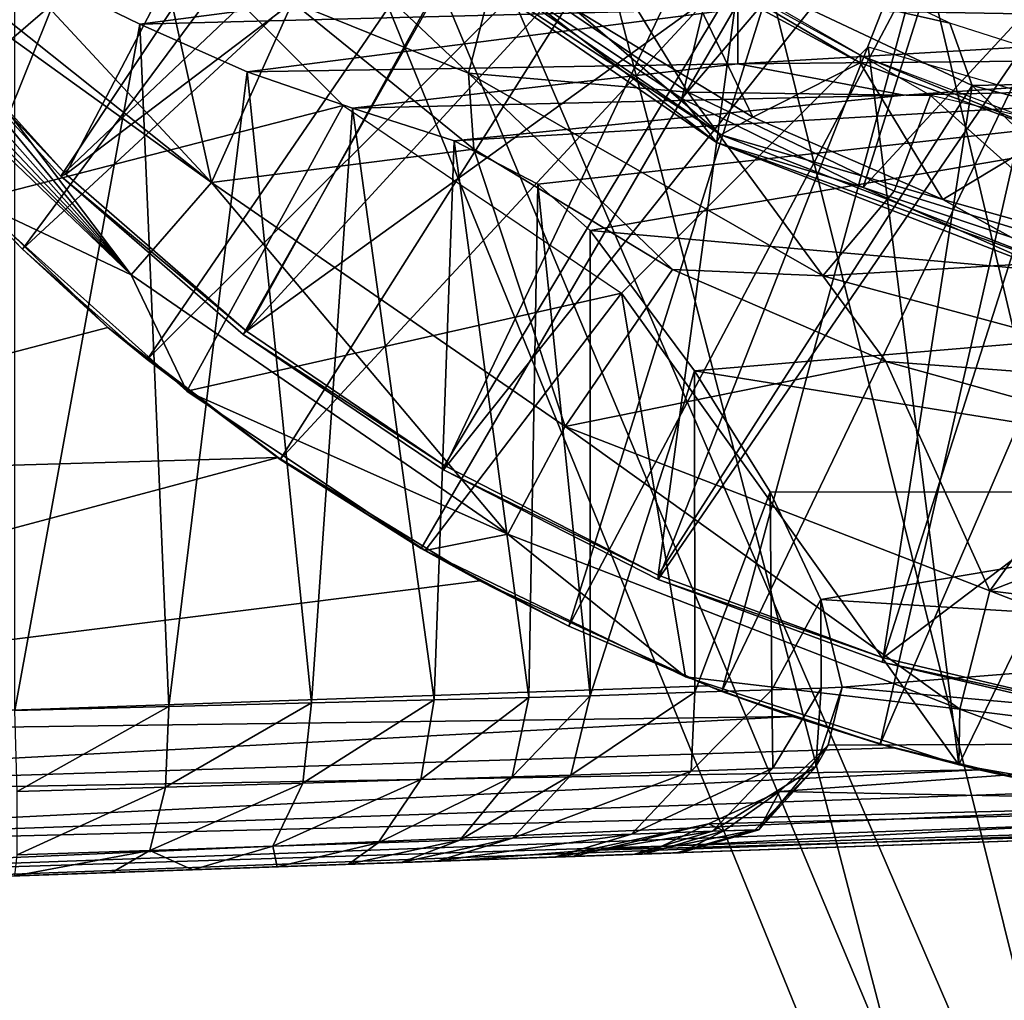
# Model space of a CAD drawing. Units: feet. Extents: x -3.4 to 13.4, y -14.5 to 4.
# Drawn here: x 11.3 to 11.7, y -1.1 to -0.6 of the extents above; entities that cross this region are included whole.
import ezdxf

# ---------------------------------------------------------------- set-up
doc = ezdxf.new("R2010")
doc.units = ezdxf.units.FT
doc.header["$MEASUREMENT"] = 0
for name, color, linetype in [('AFUWA-3-ARPM', 4, 'Continuous'), ('AFUWA-3-BTVL', 11, 'Continuous'), ('AFUWA-3-CPVL', 11, 'Continuous'), ('AFUWA-3-KTPL', 19, 'Continuous')]:
    doc.layers.add(name, color=color, linetype=linetype)

msp = doc.modelspace()

# ---------------------------------------------------------------- linework, layer by layer
at = {"layer": 'AFUWA-3-ARPM'}
for points in [[(11.20962, -0.65259, 7.56315), (11.47842, -0.42148, 7.56315), (11.15956, -0.59127, 7.56315)], [(11.26462, -0.70979, 7.56315), (11.47842, -0.42148, 7.56315), (11.20962, -0.65259, 7.56315)], [(11.52545, -0.46838, 7.56315), (11.47842, -0.42148, 7.56315), (11.26462, -0.70979, 7.56315)], [(11.52545, -0.46838, 7.56315), (11.26462, -0.70979, 7.56315), (11.32398, -0.76235, 7.56315)], [(11.57684, -0.50996, 7.56315), (11.52545, -0.46838, 7.56315), (11.32398, -0.76235, 7.56315)], [(11.49058, -0.57345, 9.35607), (11.34658, -0.50275, 9.33817), (11.47685, -0.62616, 9.33817)], [(11.39317, -0.59227, 9.2926), (11.47685, -0.62616, 9.33817), (11.34658, -0.50275, 9.33817)], [(11.38727, -0.80991, 7.56315), (11.57684, -0.50996, 7.56315), (11.32398, -0.76235, 7.56315)], [(11.63215, -0.54579, 7.56315), (11.57684, -0.50996, 7.56315), (11.38727, -0.80991, 7.56315)], [(11.35462, -0.67816, 8.75336), (11.31788, -0.5116, 9.2926), (11.22637, -0.54005, 8.75336)], [(11.39317, -0.59227, 9.2926), (11.31788, -0.5116, 9.2926), (11.35462, -0.67816, 8.75336)], [(11.30491, -0.52915, 7.66316), (11.24156, -0.68673, 7.66316), (11.1298, -0.54925, 7.66316)], [(11.24156, -0.68673, 7.66316), (11.30491, -0.52915, 7.66316), (11.41731, -0.64155, 7.66316)], [(11.58117, -0.63506, 9.35607), (11.51987, -0.53465, 9.35607), (11.49058, -0.57345, 9.35607)], [(11.58117, -0.63506, 9.35607), (11.69676, -0.63678, 9.35607), (11.51987, -0.53465, 9.35607)], [(11.22637, -0.54005, 8.75336), (11.2021, -0.55643, 8.51795), (11.35462, -0.67816, 8.75336)], [(11.45434, -0.85237, 7.56315), (11.63215, -0.54579, 7.56315), (11.38727, -0.80991, 7.56315)], [(11.63215, -0.54579, 7.56315), (11.45434, -0.85237, 7.56315), (11.52456, -0.88924, 7.56315)], [(11.69047, -0.57548, 7.56315), (11.63215, -0.54579, 7.56315), (11.52456, -0.88924, 7.56315)], [(11.1974, -0.56482, 8.43454), (11.35462, -0.67816, 8.75336), (11.2021, -0.55643, 8.51795)], [(11.31636, -0.72199, 8.20926), (11.1974, -0.56482, 8.43454), (11.19035, -0.56897, 8.35091)], [(11.31636, -0.72199, 8.20926), (11.35462, -0.67816, 8.75336), (11.1974, -0.56482, 8.43454)], [(11.32053, -0.6027, 4.67338), (11.2611, -0.57369, 4.6652), (11.60451, -0.56566, 4.67719)], [(11.60451, -0.56566, 4.67719), (11.605, -0.59546, 4.68308), (11.32053, -0.6027, 4.67338)], [(11.18205, -0.57043, 8.2658), (11.17489, -0.57208, 8.18032), (11.31636, -0.72199, 8.20926)], [(11.18205, -0.57043, 8.2658), (11.31636, -0.72199, 8.20926), (11.19035, -0.56897, 8.35091)], [(11.31636, -0.72199, 8.20926), (11.1687, -0.57372, 8.09414), (11.16349, -0.57533, 8.00745)], [(11.16349, -0.57533, 8.00745), (11.24156, -0.68673, 7.66316), (11.31636, -0.72199, 8.20926)], [(11.17489, -0.57208, 8.18032), (11.1687, -0.57372, 8.09414), (11.31636, -0.72199, 8.20926)], [(11.32053, -0.6027, 4.67338), (11.2611, -0.92944, 4.6652), (11.2611, -0.57369, 4.6652)], [(11.58117, -0.63506, 9.35607), (11.49058, -0.57345, 9.35607), (11.47685, -0.62616, 9.33817)], [(11.69047, -0.57548, 7.56315), (11.52456, -0.88924, 7.56315), (11.59741, -0.92029, 7.56315)], [(11.75179, -0.59904, 7.56315), (11.69047, -0.57548, 7.56315), (11.59741, -0.92029, 7.56315)], [(11.94763, -0.60152, 4.70256), (11.605, -0.59546, 4.68308), (11.94786, -0.58033, 4.69374)], [(11.47936, -0.66227, 9.2926), (11.39317, -0.59227, 9.2926), (11.35462, -0.67816, 8.75336)], [(11.47685, -0.62616, 9.33817), (11.39317, -0.59227, 9.2926), (11.47936, -0.66227, 9.2926)], [(11.32053, -0.6027, 4.67338), (11.605, -0.59546, 4.68308), (11.37159, -0.62548, 4.69087)], [(11.37159, -0.62548, 4.69087), (11.605, -0.59546, 4.68308), (11.605, -0.6217, 4.70067)], [(11.75179, -0.59904, 7.56315), (11.59741, -0.92029, 7.56315), (11.67272, -0.9454, 7.56315)], [(11.605, -0.59546, 4.68308), (11.94763, -0.60152, 4.70256), (11.605, -0.6217, 4.70067)], [(11.81503, -0.616, 7.56315), (11.75179, -0.59904, 7.56315), (11.67272, -0.9454, 7.56315)], [(11.32053, -0.6027, 4.67338), (11.33428, -0.92757, 4.67718), (11.2611, -0.92944, 4.6652)], [(11.32053, -0.6027, 4.67338), (11.37159, -0.62548, 4.69087), (11.33428, -0.92757, 4.67718)], [(11.94763, -0.60152, 4.70256), (11.94715, -0.61853, 4.71829), (11.605, -0.6217, 4.70067)], [(11.54967, -0.73086, 7.66316), (11.66702, -0.6135, 7.66316), (11.71021, -0.95532, 7.66316)], [(11.66702, -0.6135, 7.66316), (11.8507, -0.66732, 7.66316), (11.71021, -0.95532, 7.66316)], [(11.81503, -0.616, 7.56315), (11.67272, -0.9454, 7.56315), (11.74974, -0.96434, 7.56315)], [(11.42177, -0.64271, 4.71956), (11.37159, -0.62548, 4.69087), (11.605, -0.6217, 4.70067)], [(11.42177, -0.64271, 4.71956), (11.605, -0.6217, 4.70067), (11.68414, -0.6366, 4.72882)], [(11.68414, -0.6366, 4.72882), (11.605, -0.6217, 4.70067), (11.94715, -0.61853, 4.71829)], [(11.94715, -0.61853, 4.71829), (11.94651, -0.63052, 4.73815), (11.68414, -0.6366, 4.72882)], [(11.37159, -0.62548, 4.69087), (11.40219, -0.92583, 4.70684), (11.33428, -0.92757, 4.67718)], [(11.37159, -0.62548, 4.69087), (11.42177, -0.64271, 4.71956), (11.40219, -0.92583, 4.70684)], [(11.64545, -0.7225, 9.33817), (11.47685, -0.62616, 9.33817), (11.57399, -0.71954, 9.2926)], [(11.47685, -0.62616, 9.33817), (11.47936, -0.66227, 9.2926), (11.57399, -0.71954, 9.2926)], [(11.58117, -0.63506, 9.35607), (11.47685, -0.62616, 9.33817), (11.64545, -0.7225, 9.33817)], [(11.94651, -0.63052, 4.73815), (11.47, -0.65833, 4.76247), (11.68414, -0.6366, 4.72882)], [(11.47, -0.65833, 4.76247), (11.94651, -0.63052, 4.73815), (11.50992, -0.67891, 4.81873)], [(11.50992, -0.67891, 4.81873), (11.94651, -0.63052, 4.73815), (11.5348, -0.70098, 4.87952)], [(11.94651, -0.63052, 4.73815), (11.94651, -0.73732, 5.02576), (11.5348, -0.70098, 4.87952)], [(11.47, -0.65833, 4.76247), (11.42177, -0.64271, 4.71956), (11.68414, -0.6366, 4.72882)], [(11.58117, -0.63506, 9.35607), (11.64545, -0.7225, 9.33817), (11.67939, -0.68225, 9.35607)], [(11.69676, -0.63678, 9.35607), (11.58117, -0.63506, 9.35607), (11.67939, -0.68225, 9.35607)], [(11.67939, -0.68225, 9.35607), (11.78352, -0.71441, 9.35607), (11.69676, -0.63678, 9.35607)], [(11.78352, -0.71441, 9.35607), (11.89522, -0.68208, 9.35607), (11.69676, -0.63678, 9.35607)], [(11.41731, -0.64155, 7.66316), (11.34287, -0.77735, 7.66316), (11.24156, -0.68673, 7.66316)], [(11.41731, -0.64155, 7.66316), (11.54967, -0.73086, 7.66316), (11.34287, -0.77735, 7.66316)], [(11.46053, -0.92434, 4.75253), (11.40219, -0.92583, 4.70684), (11.42177, -0.64271, 4.71956)], [(11.46053, -0.92434, 4.75253), (11.42177, -0.64271, 4.71956), (11.47, -0.65833, 4.76247)], [(11.22545, -0.66969, 7.37302), (11.26462, -0.70979, 7.56315), (11.20962, -0.65259, 7.56315)], [(11.47, -0.65833, 4.76247), (11.50562, -0.92318, 4.81134), (11.46053, -0.92434, 4.75253)], [(11.47, -0.65833, 4.76247), (11.50992, -0.67891, 4.81873), (11.50562, -0.92318, 4.81134)], [(11.5229, -0.79422, 8.75336), (11.47936, -0.66227, 9.2926), (11.35462, -0.67816, 8.75336)], [(11.47936, -0.66227, 9.2926), (11.5229, -0.79422, 8.75336), (11.57399, -0.71954, 9.2926)], [(11.02981, -0.81924, 7.36618), (11.30522, -0.74705, 7.3758), (11.22545, -0.66969, 7.37302)], [(11.22545, -0.66969, 7.37302), (11.30522, -0.74705, 7.3758), (11.26462, -0.70979, 7.56315)], [(11.71021, -0.95532, 7.66316), (11.8507, -0.66732, 7.66316), (11.8452, -0.97891, 7.66316)], [(11.31636, -0.72199, 8.20926), (11.49552, -0.84555, 8.20926), (11.35462, -0.67816, 8.75336)], [(11.5229, -0.79422, 8.75336), (11.35462, -0.67816, 8.75336), (11.49552, -0.84555, 8.20926)], [(11.5348, -0.92244, 4.87952), (11.50562, -0.92318, 4.81134), (11.50992, -0.67891, 4.81873)], [(11.50992, -0.67891, 4.81873), (11.5348, -0.70098, 4.87952), (11.5348, -0.92244, 4.87952)], [(11.64545, -0.7225, 9.33817), (11.78352, -0.71441, 9.35607), (11.67939, -0.68225, 9.35607)], [(11.31636, -0.72199, 8.20926), (11.24156, -0.68673, 7.66316), (11.34287, -0.77735, 7.66316)], [(11.5348, -0.70098, 4.87952), (11.94651, -0.73732, 5.02576), (11.58438, -0.7678, 5.0781)], [(11.5348, -0.70098, 4.87952), (11.58438, -0.7678, 5.0781), (11.5348, -0.92244, 4.87952)], [(11.26462, -0.70979, 7.56315), (11.30522, -0.74705, 7.3758), (11.32398, -0.76235, 7.56315)], [(11.78352, -0.71441, 9.35607), (11.64545, -0.7225, 9.33817), (11.8426, -0.77579, 9.33817)], [(11.5229, -0.79422, 8.75336), (11.67537, -0.76334, 9.2926), (11.57399, -0.71954, 9.2926)], [(11.64545, -0.7225, 9.33817), (11.57399, -0.71954, 9.2926), (11.67537, -0.76334, 9.2926)], [(11.49552, -0.84555, 8.20926), (11.31636, -0.72199, 8.20926), (11.34287, -0.77735, 7.66316)], [(11.64545, -0.7225, 9.33817), (11.67537, -0.76334, 9.2926), (11.8426, -0.77579, 9.33817)], [(11.34287, -0.77735, 7.66316), (11.54967, -0.73086, 7.66316), (11.45633, -0.8533, 7.66316)], [(11.58008, -0.91344, 7.66316), (11.45633, -0.8533, 7.66316), (11.54967, -0.73086, 7.66316)], [(11.71021, -0.95532, 7.66316), (11.58008, -0.91344, 7.66316), (11.54967, -0.73086, 7.66316)], [(11.94651, -0.8257, 5.32087), (11.58438, -0.7678, 5.0781), (11.94651, -0.73732, 5.02576)], [(11.02981, -0.81924, 7.36618), (11.38628, -0.809, 7.37864), (11.30522, -0.74705, 7.3758)], [(11.38628, -0.809, 7.37864), (11.32398, -0.76235, 7.56315), (11.30522, -0.74705, 7.3758)], [(11.38727, -0.80991, 7.56315), (11.32398, -0.76235, 7.56315), (11.38628, -0.809, 7.37864)], [(11.5229, -0.79422, 8.75336), (11.72493, -0.87242, 8.75336), (11.67537, -0.76334, 9.2926)], [(11.78216, -0.79299, 9.2926), (11.8426, -0.77579, 9.33817), (11.67537, -0.76334, 9.2926)], [(11.78216, -0.79299, 9.2926), (11.67537, -0.76334, 9.2926), (11.72493, -0.87242, 8.75336)], [(11.58458, -0.92074, 5.07906), (11.5348, -0.92244, 4.87952), (11.58438, -0.7678, 5.0781)], [(11.62046, -0.82541, 5.27601), (11.58438, -0.7678, 5.0781), (11.94651, -0.8257, 5.32087)], [(11.62046, -0.82541, 5.27601), (11.58458, -0.92074, 5.07906), (11.58438, -0.7678, 5.0781)], [(11.34287, -0.77735, 7.66316), (11.45633, -0.8533, 7.66316), (11.49552, -0.84555, 8.20926)], [(11.49552, -0.84555, 8.20926), (11.71061, -0.92881, 8.20926), (11.5229, -0.79422, 8.75336)], [(11.71061, -0.92881, 8.20926), (11.72493, -0.87242, 8.75336), (11.5229, -0.79422, 8.75336)], [(11.72493, -0.87242, 8.75336), (11.89161, -0.80796, 9.2926), (11.78216, -0.79299, 9.2926)], [(11.02981, -0.81924, 7.36618), (10.88777, -0.94229, 7.36122), (11.38628, -0.809, 7.37864)], [(11.48221, -0.8677, 7.38199), (11.38628, -0.809, 7.37864), (10.88777, -0.94229, 7.36122)], [(11.38727, -0.80991, 7.56315), (11.38628, -0.809, 7.37864), (11.45434, -0.85237, 7.56315)], [(11.38628, -0.809, 7.37864), (11.48221, -0.8677, 7.38199), (11.45434, -0.85237, 7.56315)], [(11.89161, -0.80796, 9.2926), (11.72493, -0.87242, 8.75336), (11.94651, -0.90012, 8.75336)], [(11.62046, -0.82541, 5.27601), (11.62121, -0.91949, 5.28113), (11.58458, -0.92074, 5.07906)], [(11.94651, -0.8257, 5.32087), (11.6445, -0.87651, 5.48356), (11.62046, -0.82541, 5.27601)], [(11.6445, -0.87651, 5.48356), (11.62121, -0.91949, 5.28113), (11.62046, -0.82541, 5.27601)], [(11.94651, -0.8257, 5.32087), (11.94651, -0.89496, 5.6217), (11.6445, -0.87651, 5.48356)], [(11.45633, -0.8533, 7.66316), (11.58008, -0.91344, 7.66316), (11.49552, -0.84555, 8.20926)], [(11.58008, -0.91344, 7.66316), (11.71061, -0.92881, 8.20926), (11.49552, -0.84555, 8.20926)], [(11.48221, -0.8677, 7.38199), (11.52456, -0.88924, 7.56315), (11.45434, -0.85237, 7.56315)], [(11.59095, -0.91773, 7.38578), (11.48221, -0.8677, 7.38199), (10.88777, -0.94229, 7.36122)], [(11.48221, -0.8677, 7.38199), (11.59095, -0.91773, 7.38578), (11.52456, -0.88924, 7.56315)], [(11.71061, -0.92881, 8.20926), (11.94651, -0.9583, 8.20926), (11.72493, -0.87242, 8.75336)], [(11.94651, -0.90012, 8.75336), (11.72493, -0.87242, 8.75336), (11.94651, -0.9583, 8.20926)], [(11.62121, -0.91949, 5.28113), (11.6445, -0.87651, 5.48356), (11.64465, -0.9187, 5.48541)], [(11.65473, -0.91835, 5.69082), (11.6445, -0.87651, 5.48356), (11.94651, -0.89496, 5.6217)], [(11.6445, -0.87651, 5.48356), (11.65473, -0.91835, 5.69082), (11.64465, -0.9187, 5.48541)], [(11.52456, -0.88924, 7.56315), (11.59095, -0.91773, 7.38578), (11.59741, -0.92029, 7.56315)], [(11.94651, -0.94458, 5.92637), (11.65473, -0.91835, 5.69082), (11.94651, -0.89496, 5.6217)], [(11.58008, -0.91344, 7.66316), (11.71021, -0.95532, 7.66316), (11.71061, -0.92881, 8.20926)], [(11.59095, -0.91773, 7.38578), (10.88777, -0.94229, 7.36122), (11.6311, -0.93228, 7.38555)], [(11.59095, -0.91773, 7.38578), (11.6311, -0.93228, 7.38555), (11.59741, -0.92029, 7.56315)], [(11.5348, -0.92244, 4.87952), (11.52561, -0.96023, 4.88251), (11.49759, -0.96104, 4.81682)], [(11.49759, -0.96104, 4.81682), (11.50562, -0.92318, 4.81134), (11.5348, -0.92244, 4.87952)], [(11.52561, -0.96023, 4.88251), (11.58458, -0.92074, 5.07906), (11.5828, -0.95826, 5.11775)], [(11.52561, -0.96023, 4.88251), (11.5348, -0.92244, 4.87952), (11.58458, -0.92074, 5.07906)], [(11.62121, -0.91949, 5.28113), (11.5828, -0.95826, 5.11775), (11.58458, -0.92074, 5.07906)], [(11.5828, -0.95826, 5.11775), (11.62121, -0.91949, 5.28113), (11.62174, -0.95692, 5.35669)], [(11.6311, -0.93228, 7.38555), (11.67272, -0.9454, 7.56315), (11.59741, -0.92029, 7.56315)], [(11.62121, -0.91949, 5.28113), (11.64465, -0.9187, 5.48541), (11.62174, -0.95692, 5.35669)], [(11.64217, -0.95622, 5.59793), (11.62174, -0.95692, 5.35669), (11.64465, -0.9187, 5.48541)], [(11.64805, -0.94587, 5.85899), (11.64217, -0.95622, 5.59793), (11.65473, -0.91835, 5.69082)], [(11.65473, -0.91835, 5.69082), (11.64217, -0.95622, 5.59793), (11.64465, -0.9187, 5.48541)], [(11.64805, -0.94587, 5.85899), (11.65473, -0.91835, 5.69082), (11.94651, -0.94458, 5.92637)], [(11.3327, -0.96585, 4.68707), (11.40219, -0.92583, 4.70684), (11.39812, -0.96394, 4.71588)], [(11.33428, -0.92757, 4.67718), (11.40219, -0.92583, 4.70684), (11.3327, -0.96585, 4.68707)], [(11.40219, -0.92583, 4.70684), (11.46053, -0.92434, 4.75253), (11.39812, -0.96394, 4.71588)], [(11.46053, -0.92434, 4.75253), (11.45426, -0.96231, 4.76006), (11.39812, -0.96394, 4.71588)], [(11.45426, -0.96231, 4.76006), (11.46053, -0.92434, 4.75253), (11.50562, -0.92318, 4.81134)], [(11.45426, -0.96231, 4.76006), (11.50562, -0.92318, 4.81134), (11.49759, -0.96104, 4.81682)], [(11.26209, -0.9679, 4.67529), (11.2611, -0.92944, 4.6652), (11.33428, -0.92757, 4.67718)], [(11.26209, -0.9679, 4.67529), (11.33428, -0.92757, 4.67718), (11.3327, -0.96585, 4.68707)], [(11.8452, -0.97891, 7.66316), (11.71061, -0.92881, 8.20926), (11.71021, -0.95532, 7.66316)], [(11.8452, -0.97891, 7.66316), (11.94651, -0.9583, 8.20926), (11.71061, -0.92881, 8.20926)], [(11.6311, -0.93228, 7.38555), (10.88777, -0.94229, 7.36122), (10.889, -0.97195, 7.35559)], [(10.889, -0.97195, 7.35559), (11.67905, -0.94716, 7.38184), (11.6311, -0.93228, 7.38555)], [(11.6311, -0.93228, 7.38555), (11.67905, -0.94716, 7.38184), (11.67272, -0.9454, 7.56315)], [(11.61506, -0.98612, 5.83908), (11.64217, -0.95622, 5.59793), (11.64805, -0.94587, 5.85899)], [(11.64805, -0.94587, 5.85899), (11.62479, -0.96801, 6.02858), (11.61506, -0.98612, 5.83908)], [(11.94651, -0.94458, 5.92637), (11.62479, -0.96801, 6.02858), (11.64805, -0.94587, 5.85899)], [(11.62479, -0.96801, 6.02858), (11.94651, -0.94458, 5.92637), (11.94651, -0.97433, 6.23296)], [(11.67272, -0.9454, 7.56315), (11.67905, -0.94716, 7.38184), (11.71962, -0.95768, 7.37655)], [(11.71962, -0.95768, 7.37655), (11.74974, -0.96434, 7.56315), (11.67272, -0.9454, 7.56315)], [(11.71962, -0.95768, 7.37655), (11.67905, -0.94716, 7.38184), (10.889, -0.97195, 7.35559)], [(10.89057, -0.9984, 7.33716), (11.71962, -0.95768, 7.37655), (10.889, -0.97195, 7.35559)], [(11.71962, -0.95768, 7.37655), (10.89057, -0.9984, 7.33716), (11.7688, -0.96802, 7.36814)], [(11.52561, -0.96023, 4.88251), (11.4978, -0.9902, 4.89071), (11.47273, -0.99104, 4.83196)], [(11.52561, -0.96023, 4.88251), (11.47273, -0.99104, 4.83196), (11.49759, -0.96104, 4.81682)], [(11.52561, -0.96023, 4.88251), (11.5828, -0.95826, 5.11775), (11.4978, -0.9902, 4.89071)], [(11.4978, -0.9902, 4.89071), (11.5828, -0.95826, 5.11775), (11.55446, -0.98823, 5.12371)], [(11.5828, -0.95826, 5.11775), (11.62174, -0.95692, 5.35669), (11.55446, -0.98823, 5.12371)], [(11.55446, -0.98823, 5.12371), (11.62174, -0.95692, 5.35669), (11.59303, -0.98689, 5.36038)], [(11.64217, -0.95622, 5.59793), (11.61327, -0.98619, 5.59931), (11.59303, -0.98689, 5.36038)], [(11.59303, -0.98689, 5.36038), (11.62174, -0.95692, 5.35669), (11.64217, -0.95622, 5.59793)], [(11.64217, -0.95622, 5.59793), (11.61506, -0.98612, 5.83908), (11.61327, -0.98619, 5.59931)], [(11.7688, -0.96802, 7.36814), (11.74974, -0.96434, 7.56315), (11.71962, -0.95768, 7.37655)], [(11.32523, -0.99595, 4.71595), (11.3327, -0.96585, 4.68707), (11.39812, -0.96394, 4.71588)], [(11.38375, -0.994, 4.7417), (11.32523, -0.99595, 4.71595), (11.39812, -0.96394, 4.71588)], [(11.45426, -0.96231, 4.76006), (11.38375, -0.994, 4.7417), (11.39812, -0.96394, 4.71588)], [(11.38375, -0.994, 4.7417), (11.45426, -0.96231, 4.76006), (11.43396, -0.99233, 4.7812)], [(11.49759, -0.96104, 4.81682), (11.47273, -0.99104, 4.83196), (11.43396, -0.99233, 4.7812)], [(11.43396, -0.99233, 4.7812), (11.45426, -0.96231, 4.76006), (11.49759, -0.96104, 4.81682)], [(10.89057, -0.9984, 7.33716), (11.81401, -0.97524, 7.35893), (11.7688, -0.96802, 7.36814)], [(11.3327, -0.96585, 4.68707), (11.32523, -0.99595, 4.71595), (11.26209, -0.99805, 4.70544)], [(11.26209, -0.9679, 4.67529), (11.3327, -0.96585, 4.68707), (11.26209, -0.99805, 4.70544)], [(11.62479, -0.96801, 6.02858), (11.94651, -0.97433, 6.23296), (11.59106, -0.98333, 6.18375)], [(11.59841, -0.9867, 6.07829), (11.62479, -0.96801, 6.02858), (11.59106, -0.98333, 6.18375)], [(11.61506, -0.98612, 5.83908), (11.62479, -0.96801, 6.02858), (11.59841, -0.9867, 6.07829)], [(11.53244, -0.99606, 6.3817), (11.59106, -0.98333, 6.18375), (11.94651, -0.97433, 6.23296)], [(11.53244, -0.99606, 6.3817), (11.94651, -0.97433, 6.23296), (11.94651, -0.9842, 6.53953)], [(11.81401, -0.97524, 7.35893), (10.89057, -0.9984, 7.33716), (10.89203, -1.01536, 7.31219)], [(10.89203, -1.01536, 7.31219), (11.85927, -0.98033, 7.34856), (11.81401, -0.97524, 7.35893)], [(10.89203, -1.01536, 7.31219), (11.90445, -0.9833, 7.33701), (11.85927, -0.98033, 7.34856)], [(11.90445, -0.9833, 7.33701), (10.89203, -1.01536, 7.31219), (10.89327, -1.02098, 7.28253)], [(11.90445, -0.9833, 7.33701), (10.89327, -1.02098, 7.28253), (11.94651, -0.9842, 7.31931)], [(11.59106, -0.98333, 6.18375), (11.52663, -0.99886, 6.30855), (11.56122, -0.99766, 6.07422)], [(11.53244, -0.99606, 6.3817), (11.52663, -0.99886, 6.30855), (11.59106, -0.98333, 6.18375)], [(11.59106, -0.98333, 6.18375), (11.56122, -0.99766, 6.07422), (11.59841, -0.9867, 6.07829)], [(11.94651, -0.9842, 7.31931), (10.89327, -1.02098, 7.28253), (10.98089, -1.01792, 7.16152)], [(11.0112, -1.01686, 7.11978), (11.94651, -0.9842, 7.31931), (10.98089, -1.01792, 7.16152)], [(11.0112, -1.01686, 7.11978), (11.47411, -1.0007, 6.53953), (11.94651, -0.9842, 7.31931)], [(11.46181, -1.00113, 4.90106), (11.4978, -0.9902, 4.89071), (11.55446, -0.98823, 5.12371)], [(11.51779, -0.99917, 5.13122), (11.46181, -1.00113, 4.90106), (11.55446, -0.98823, 5.12371)], [(11.47411, -1.0007, 6.53953), (11.53244, -0.99606, 6.3817), (11.94651, -0.9842, 6.53953)], [(11.47411, -1.0007, 6.53953), (11.94651, -0.9842, 6.53953), (11.94651, -0.9842, 7.31931)], [(11.51779, -0.99917, 5.13122), (11.55446, -0.98823, 5.12371), (11.59303, -0.98689, 5.36038)], [(11.51779, -0.99917, 5.13122), (11.59303, -0.98689, 5.36038), (11.5559, -0.99784, 5.36501)], [(11.5559, -0.99784, 5.36501), (11.61327, -0.98619, 5.59931), (11.5759, -0.99714, 5.60104)], [(11.61327, -0.98619, 5.59931), (11.5559, -0.99784, 5.36501), (11.59303, -0.98689, 5.36038)], [(11.57768, -0.99708, 5.83791), (11.59841, -0.9867, 6.07829), (11.56122, -0.99766, 6.07422)], [(11.5759, -0.99714, 5.60104), (11.61327, -0.98619, 5.59931), (11.61506, -0.98612, 5.83908)], [(11.5759, -0.99714, 5.60104), (11.61506, -0.98612, 5.83908), (11.57768, -0.99708, 5.83791)], [(11.61506, -0.98612, 5.83908), (11.59841, -0.9867, 6.07829), (11.57768, -0.99708, 5.83791)], [(11.38579, -1.00378, 4.78914), (11.38375, -0.994, 4.7417), (11.43396, -0.99233, 4.7812)], [(11.38579, -1.00378, 4.78914), (11.43396, -0.99233, 4.7812), (11.41971, -1.0026, 4.82152)], [(11.43396, -0.99233, 4.7812), (11.47273, -0.99104, 4.83196), (11.41971, -1.0026, 4.82152)], [(11.47273, -0.99104, 4.83196), (11.44484, -1.00172, 4.85889), (11.41971, -1.0026, 4.82152)], [(11.4978, -0.9902, 4.89071), (11.46181, -1.00113, 4.90106), (11.44484, -1.00172, 4.85889)], [(11.4978, -0.9902, 4.89071), (11.44484, -1.00172, 4.85889), (11.47273, -0.99104, 4.83196)], [(10.98089, -1.01792, 5.03481), (11.57768, -0.99708, 5.83791), (11.56122, -0.99766, 6.07422)], [(10.98089, -1.01792, 5.03481), (11.5759, -0.99714, 5.60104), (11.57768, -0.99708, 5.83791)], [(10.98089, -1.01792, 5.03481), (11.0112, -1.01686, 4.99306), (11.5759, -0.99714, 5.60104)], [(10.98089, -1.01792, 5.03481), (11.56122, -0.99766, 6.07422), (11.52663, -0.99886, 6.30855)], [(11.0112, -1.01686, 4.99306), (11.5559, -0.99784, 5.36501), (11.5759, -0.99714, 5.60104)], [(11.26209, -0.99805, 4.70544), (11.32523, -0.99595, 4.71595), (11.2611, -1.00814, 4.74389)], [(11.32523, -0.99595, 4.71595), (11.30724, -1.00653, 4.75066), (11.2611, -1.00814, 4.74389)], [(11.34564, -1.00518, 4.76396), (11.30724, -1.00653, 4.75066), (11.32523, -0.99595, 4.71595)], [(11.34564, -1.00518, 4.76396), (11.32523, -0.99595, 4.71595), (11.38375, -0.994, 4.7417)], [(11.38579, -1.00378, 4.78914), (11.34564, -1.00518, 4.76396), (11.38375, -0.994, 4.7417)], [(11.52663, -0.99886, 6.30855), (11.53244, -0.99606, 6.3817), (11.47411, -1.0007, 6.53953)], [(11.52663, -0.99886, 6.30855), (11.47411, -1.0007, 6.53953), (10.9362, -1.01948, 6.95142)], [(10.9362, -1.01948, 5.06061), (11.52663, -0.99886, 6.30855), (10.9362, -1.01948, 6.95142)], [(10.98089, -1.01792, 5.03481), (11.52663, -0.99886, 6.30855), (10.9362, -1.01948, 5.06061)], [(10.9362, -1.01948, 6.95142), (11.47411, -1.0007, 6.53953), (10.98089, -1.01792, 6.97722)], [(10.98089, -1.01792, 6.97722), (11.47411, -1.0007, 6.53953), (11.0112, -1.01686, 7.01896)], [(11.0112, -1.01686, 4.99306), (11.51779, -0.99917, 5.13122), (11.5559, -0.99784, 5.36501)], [(11.0112, -1.01686, 4.99306), (11.2611, -1.00814, 4.74389), (11.51779, -0.99917, 5.13122)], [(11.47411, -1.0007, 6.53953), (11.0219, -1.01649, 7.06937), (11.0112, -1.01686, 7.01896)], [(11.47411, -1.0007, 6.53953), (11.0112, -1.01686, 7.11978), (11.0219, -1.01649, 7.06937)], [(11.2611, -1.00814, 4.74389), (11.30724, -1.00653, 4.75066), (11.51779, -0.99917, 5.13122)], [(11.51779, -0.99917, 5.13122), (11.30724, -1.00653, 4.75066), (11.34564, -1.00518, 4.76396)], [(11.51779, -0.99917, 5.13122), (11.34564, -1.00518, 4.76396), (11.46181, -1.00113, 4.90106)], [(11.38579, -1.00378, 4.78914), (11.46181, -1.00113, 4.90106), (11.34564, -1.00518, 4.76396)], [(11.46181, -1.00113, 4.90106), (11.38579, -1.00378, 4.78914), (11.41971, -1.0026, 4.82152)], [(11.44484, -1.00172, 4.85889), (11.46181, -1.00113, 4.90106), (11.41971, -1.0026, 4.82152)]]:
    msp.add_3dface(points, dxfattribs=at)
at = {"layer": 'AFUWA-3-BTVL'}
for points in [[(11.20653, -0.59031, 7.56316), (11.50182, -0.34601, 7.56316), (11.28285, -0.67503, 7.56316)], [(11.56125, -0.41132, 7.56316), (11.28285, -0.67503, 7.56316), (11.50182, -0.34601, 7.56316)], [(11.28285, -0.67503, 7.56316), (11.56125, -0.41132, 7.56316), (11.36973, -0.75038, 7.56316)], [(11.63026, -0.46658, 7.56316), (11.36973, -0.75038, 7.56316), (11.56125, -0.41132, 7.56316)], [(11.28524, -0.67412, 7.66315), (11.41947, -0.41766, 7.66315), (11.20869, -0.58941, 7.66315)], [(11.41947, -0.41766, 7.66315), (11.28524, -0.67412, 7.66315), (11.50513, -0.50731, 7.66315)], [(11.63026, -0.46658, 7.56316), (11.46497, -0.81487, 7.56316), (11.36973, -0.75038, 7.56316)], [(11.46497, -0.81487, 7.56316), (11.63026, -0.46658, 7.56316), (11.70734, -0.51043, 7.56316)], [(11.28524, -0.67412, 7.66315), (11.3712, -0.74886, 7.66315), (11.50513, -0.50731, 7.66315)], [(11.60566, -0.57961, 7.66315), (11.50513, -0.50731, 7.66315), (11.3712, -0.74886, 7.66315)], [(11.70734, -0.51043, 7.56316), (11.56704, -0.86708, 7.56316), (11.46497, -0.81487, 7.56316)], [(11.56704, -0.86708, 7.56316), (11.70734, -0.51043, 7.56316), (11.79015, -0.54154, 7.56316)], [(11.79015, -0.54154, 7.56316), (11.67367, -0.90639, 7.56316), (11.56704, -0.86708, 7.56316)], [(11.67367, -0.90639, 7.56316), (11.79015, -0.54154, 7.56316), (11.78455, -0.93263, 7.56316)], [(11.60566, -0.57961, 7.66315), (11.70594, -0.60225, 9.00016), (11.62272, -0.56187, 9.00016)], [(11.60566, -0.57961, 7.66315), (11.3712, -0.74886, 7.66315), (11.46554, -0.81278, 7.66315)], [(11.46554, -0.81278, 7.66315), (11.56716, -0.86492, 7.66315), (11.60566, -0.57961, 7.66315)], [(11.56716, -0.86492, 7.66315), (11.71656, -0.63189, 7.66315), (11.60566, -0.57961, 7.66315)], [(11.70594, -0.60225, 9.00016), (11.60566, -0.57961, 7.66315), (11.71656, -0.63189, 7.66315)], [(11.28524, -0.67412, 7.66315), (11.20869, -0.58941, 7.66315), (11.20653, -0.59031, 7.56316)], [(11.20653, -0.59031, 7.56316), (11.28285, -0.67503, 7.56316), (11.28524, -0.67412, 7.66315)], [(11.70594, -0.60225, 9.00016), (11.71656, -0.63189, 7.66315), (11.79376, -0.63037, 9.00016)], [(11.67411, -0.90431, 7.66315), (11.71656, -0.63189, 7.66315), (11.56716, -0.86492, 7.66315)], [(11.8563, -0.76631, 7.66315), (11.71656, -0.63189, 7.66315), (11.67411, -0.90431, 7.66315)], [(11.83649, -0.66339, 7.66315), (11.79376, -0.63037, 9.00016), (11.71656, -0.63189, 7.66315)], [(11.71656, -0.63189, 7.66315), (11.8563, -0.76631, 7.66315), (11.83649, -0.66339, 7.66315)], [(11.3712, -0.74886, 7.66315), (11.28524, -0.67412, 7.66315), (11.28285, -0.67503, 7.56316)], [(11.28285, -0.67503, 7.56316), (11.36973, -0.75038, 7.56316), (11.3712, -0.74886, 7.66315)], [(11.3712, -0.74886, 7.66315), (11.36973, -0.75038, 7.56316), (11.46554, -0.81278, 7.66315)], [(11.36973, -0.75038, 7.56316), (11.46497, -0.81487, 7.56316), (11.46554, -0.81278, 7.66315)], [(11.78487, -0.93053, 7.66315), (11.8563, -0.76631, 7.66315), (11.67411, -0.90431, 7.66315)], [(11.56716, -0.86492, 7.66315), (11.46554, -0.81278, 7.66315), (11.46497, -0.81487, 7.56316)], [(11.56716, -0.86492, 7.66315), (11.46497, -0.81487, 7.56316), (11.56704, -0.86708, 7.56316)], [(11.56704, -0.86708, 7.56316), (11.67411, -0.90431, 7.66315), (11.56716, -0.86492, 7.66315)], [(11.56704, -0.86708, 7.56316), (11.67367, -0.90639, 7.56316), (11.67411, -0.90431, 7.66315)], [(11.67411, -0.90431, 7.66315), (11.67367, -0.90639, 7.56316), (11.78487, -0.93053, 7.66315)], [(11.67367, -0.90639, 7.56316), (11.78455, -0.93263, 7.56316), (11.78487, -0.93053, 7.66315)]]:
    msp.add_3dface(points, dxfattribs=at)
at = {"layer": 'AFUWA-3-CPVL'}
for points in [[(11.63725, -0.39256, 9.48143), (11.49804, -0.58461, 9.39368), (11.57836, -0.63813, 9.39368)], [(11.57836, -0.63813, 9.39368), (11.73634, -0.4534, 9.48143), (11.63725, -0.39256, 9.48143)], [(11.57836, -0.63813, 9.39368), (11.66458, -0.68052, 9.39368), (11.73634, -0.4534, 9.48143)], [(11.66458, -0.68052, 9.39368), (11.84229, -0.48875, 9.48143), (11.73634, -0.4534, 9.48143)], [(11.66458, -0.68052, 9.39368), (11.75617, -0.71129, 9.39368), (11.84229, -0.48875, 9.48143)], [(11.45803, -0.55967, 9.3625), (11.59691, -0.65545, 9.3625), (11.45528, -0.56282, 9.38181)], [(11.52711, -0.59541, 9.35607), (11.59691, -0.65545, 9.3625), (11.45803, -0.55967, 9.3625)], [(11.59691, -0.65545, 9.3625), (11.59495, -0.65914, 9.38181), (11.45528, -0.56282, 9.38181)], [(11.49804, -0.58461, 9.39368), (11.45528, -0.56282, 9.38181), (11.59495, -0.65914, 9.38181)], [(11.66324, -0.6211, 9.35607), (11.5774, -0.57453, 9.35607), (11.57867, -0.571, 9.20843)], [(11.66324, -0.6211, 9.35607), (11.57867, -0.571, 9.20843), (11.6636, -0.61765, 9.20843)], [(11.52711, -0.59541, 9.35607), (11.5774, -0.57453, 9.35607), (11.61219, -0.64699, 9.35607)], [(11.61219, -0.64699, 9.35607), (11.5774, -0.57453, 9.35607), (11.66324, -0.6211, 9.35607)], [(11.49804, -0.58461, 9.39368), (11.59495, -0.65914, 9.38181), (11.57836, -0.63813, 9.39368)], [(11.52711, -0.59541, 9.35607), (11.61219, -0.64699, 9.35607), (11.59691, -0.65545, 9.3625)], [(11.6636, -0.61765, 9.20843), (11.75444, -0.65488, 9.35607), (11.66324, -0.6211, 9.35607)], [(11.75444, -0.65488, 9.35607), (11.6636, -0.61765, 9.20843), (11.7546, -0.65194, 9.20843)], [(11.61219, -0.64699, 9.35607), (11.66324, -0.6211, 9.35607), (11.70261, -0.68623, 9.35607)], [(11.70261, -0.68623, 9.35607), (11.66324, -0.6211, 9.35607), (11.75444, -0.65488, 9.35607)], [(11.59495, -0.65914, 9.38181), (11.66458, -0.68052, 9.39368), (11.57836, -0.63813, 9.39368)], [(11.61219, -0.64699, 9.35607), (11.70261, -0.68623, 9.35607), (11.59691, -0.65545, 9.3625)], [(11.59691, -0.65545, 9.3625), (11.76364, -0.71999, 9.3625), (11.59495, -0.65914, 9.38181)], [(11.59691, -0.65545, 9.3625), (11.70261, -0.68623, 9.35607), (11.76364, -0.71999, 9.3625)], [(11.70261, -0.68623, 9.35607), (11.75444, -0.65488, 9.35607), (11.79817, -0.71306, 9.35607)], [(11.76262, -0.72404, 9.38181), (11.59495, -0.65914, 9.38181), (11.76364, -0.71999, 9.3625)], [(11.66458, -0.68052, 9.39368), (11.59495, -0.65914, 9.38181), (11.76262, -0.72404, 9.38181)], [(11.66458, -0.68052, 9.39368), (11.76262, -0.72404, 9.38181), (11.75617, -0.71129, 9.39368)], [(11.70261, -0.68623, 9.35607), (11.79817, -0.71306, 9.35607), (11.76364, -0.71999, 9.3625)]]:
    msp.add_3dface(points, dxfattribs=at)
at = {"layer": 'AFUWA-3-KTPL'}
for points in [[(13.1202, -6.61626, 10.39938), (13.1202, 3.42508, 10.39938), (10.85546, 2.98535, 10.39938)], [(11.16544, 1.86607, 10.16316), (13.38989, 3.42508, 10.16316), (12.74201, -3.02392, 10.16316)], [(9.00306, 2.98535, 10.39938), (-1.76169, -6.61626, 10.39938), (13.1202, -6.61626, 10.39938)], [(9.11979, 2.9612, 10.39938), (9.00306, 2.98535, 10.39938), (13.1202, -6.61626, 10.39938)], [(10.85546, 2.98535, 10.39938), (10.73873, 2.9612, 10.39938), (13.1202, -6.61626, 10.39938)], [(13.1202, -6.61626, 10.39938), (9.23873, 2.9612, 10.39938), (9.11979, 2.9612, 10.39938)], [(9.23873, 2.9612, 10.39938), (13.1202, -6.61626, 10.39938), (10.61979, 2.9612, 10.39938)], [(13.1202, -6.61626, 10.39938), (10.73873, 2.9612, 10.39938), (10.61979, 2.9612, 10.39938)], [(10.40704, 1.94005, 10.16316), (12.56181, -3.05747, 10.16315), (12.51743, -3.10359, 10.16315)], [(12.48153, -3.15668, 10.16315), (10.40704, 1.94005, 10.16316), (12.51743, -3.10359, 10.16315)], [(12.56181, -3.05747, 10.16315), (10.40704, 1.94005, 10.16316), (10.92922, 1.86607, 10.16316)], [(10.40704, 1.94005, 10.16316), (12.48153, -3.15668, 10.16315), (10.40704, -4.90878, 10.16316)], [(12.61656, -3.02427, 10.16316), (12.56181, -3.05747, 10.16315), (10.92922, 1.86607, 10.16316)], [(12.61656, -3.02427, 10.16316), (10.92922, 1.86607, 10.16316), (11.16544, 1.86607, 10.16316)], [(11.16544, 1.86607, 10.16316), (12.67922, -3.01153, 10.16316), (12.61656, -3.02427, 10.16316)], [(11.16544, 1.86607, 10.16316), (12.74201, -3.02392, 10.16316), (12.67922, -3.01153, 10.16316)]]:
    msp.add_3dface(points, dxfattribs=at)

doc.saveas('drawing.dxf')
